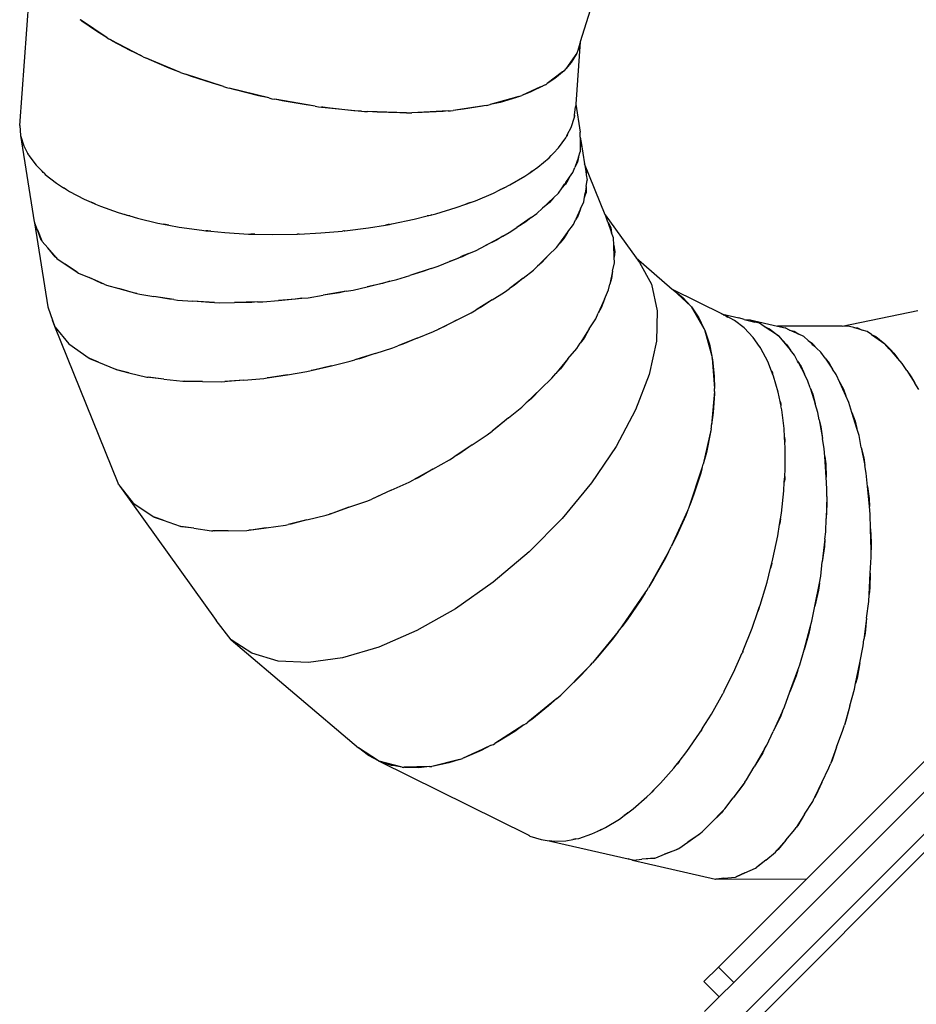
# Model space of a CAD drawing. Extents: x -8332 to 6333, y -4690 to 5584.
# Drawn here: x 669 to 1901, y -268 to 1084 of the extents above; entities that cross this region are included whole.
import ezdxf

# ---------------------------------------------------------------- set-up
doc = ezdxf.new("R2010")
doc.units = 0
doc.layers.get('0').update_dxf_attribs({"linetype": 'CONTINUOUS'})

# ---------------------------------------------------------------- blocks, each defined once
blk = doc.blocks.new('005591')
for p, q in [((669, 939.3), (686.8, 1182.7)), ((1464.8, 1137.1), (1439.1, 1053.8)), ((751.5, 1084.8), (752.5, 1084)), ((754.5, 1082.5), (752.5, 1084)), ((789, 1059.6), (752.5, 1084)), ((774.4, 1068.5), (754.5, 1082.5)), ((789, 1059.6), (774.4, 1068.5)), ((789, 1059.6), (791.6, 1057.9)), ((791.6, 1057.9), (793.2, 1057)), ((796.5, 1055), (793.2, 1057)), ((793.2, 1057), (836.2, 1034.6)), ((820.7, 1042), (796.5, 1055)), ((836.2, 1034.6), (820.7, 1042)), ((1439.1, 1053.8), (1432.9, 968.5)), ((1435.6, 1042.2), (1434.5, 1038.6)), ((1438.5, 1051.8), (1435.6, 1042.2)), ((1438.4, 1050.4), (1435.6, 1042.2)), ((1438.5, 1051.8), (1438.4, 1050.4)), ((1439.1, 1053.8), (1438.5, 1051.8)), ((836.2, 1034.6), (839.5, 1032.9)), ((839.5, 1032.9), (841.8, 1031.9)), ((846.7, 1029.6), (841.8, 1031.9)), ((890.1, 1012), (841.8, 1031.9)), ((874.4, 1017.9), (846.7, 1029.6)), ((1434.2, 1038.3), (1419.2, 1016.7)), ((1434, 1037.6), (1426.8, 1025.5)), ((1434.2, 1038.3), (1434, 1037.6)), ((1434.2, 1038.3), (1434.5, 1038.6)), ((890.1, 1012), (874.4, 1017.9)), ((1414.9, 1012.9), (1417.8, 1015.1)), ((1417.8, 1015.1), (1416.9, 1014.1)), ((1417.8, 1015.1), (1418.4, 1015.5)), ((1418.4, 1015.5), (1419.2, 1016.7)), ((1426.8, 1025.5), (1419.2, 1016.7)), ((890.1, 1012), (893.9, 1010.5)), ((893.9, 1010.5), (896.8, 1009.5)), ((903.5, 1007), (896.8, 1009.5)), ((949, 992.7), (896.8, 1009.5)), ((933.8, 997), (903.5, 1007)), ((1414.9, 1012.9), (1393.7, 996.7)), ((1404.3, 1003.5), (1393.7, 996.7)), ((1416.9, 1014.1), (1404.3, 1003.5)), ((1414.9, 1012.8), (1414.9, 1012.9)), ((949, 992.7), (933.8, 997)), ((949, 992.7), (953.2, 991.3)), ((953.2, 991.3), (956.6, 990.4)), ((965.1, 988), (956.6, 990.4)), ((1011.2, 977), (956.6, 990.4)), ((997.2, 980), (965.1, 988)), ((1384.6, 992.1), (1358.7, 980.3)), ((1389, 993.8), (1371.3, 985.1)), ((1384.6, 992.1), (1384.9, 992.2)), ((1384.9, 992.2), (1387, 993.2)), ((1384.9, 992.2), (1384.9, 992.3)), ((1387, 993.2), (1387.1, 993.3)), ((1387, 993.2), (1387.2, 993.1)), ((1391, 995.1), (1387.1, 993.3)), ((1387.2, 993.1), (1387.1, 993.3)), ((1391, 995.1), (1389, 993.8)), ((1391, 995.1), (1392.1, 995.6)), ((1392.1, 995.6), (1393.7, 996.7)), ((1011.2, 977), (997.2, 980)), ((1011.2, 977), (1015.6, 975.9)), ((1015.6, 975.9), (1019.5, 975.2)), ((1029.7, 973.1), (1019.5, 975.2)), ((1075.1, 965.5), (1019.5, 975.2)), ((1354.6, 978.8), (1315.3, 967.9)), ((1351.3, 977.5), (1329, 970.9)), ((1354.6, 978.8), (1351.3, 977.5)), ((1354.6, 978.8), (1356.3, 979.2)), ((1356.3, 979.2), (1358.7, 980.3)), ((1371.3, 985.1), (1358.7, 980.3)), ((1062.5, 967.3), (1029.7, 973.1)), ((1075.1, 965.5), (1062.5, 967.3)), ((1075.1, 965.5), (1079.4, 964.8)), ((1079.4, 964.8), (1083.5, 964.4)), ((1084, 964.3), (1083.5, 964.4)), ((1084, 964.3), (1084.1, 964.3)), ((1085.3, 964.1), (1084.1, 964.3)), ((1084.1, 964.3), (1085.5, 964.2)), ((1085.5, 964.2), (1085.3, 964.1)), ((1088.1, 963.7), (1085.3, 964.1)), ((1085.5, 964.2), (1088.6, 963.8)), ((1088.1, 963.7), (1088.2, 963.7)), ((1088.6, 963.8), (1088.2, 963.7)), ((1095.4, 962.7), (1088.2, 963.7)), ((1088.6, 963.8), (1138.7, 958.6)), ((1127.9, 959.3), (1095.4, 962.7)), ((1309.8, 966.7), (1264.5, 959.9)), ((1278.6, 961.4), (1264.5, 959.9)), ((1304.7, 965.6), (1278.6, 961.4)), ((1309.8, 966.7), (1304.7, 965.6)), ((1309.8, 966.7), (1312.2, 967)), ((1312.2, 967), (1315.3, 967.9)), ((1329, 970.9), (1315.3, 967.9)), ((1431.3, 953.2), (1432.6, 964.7)), ((1432.9, 968.5), (1432.6, 964.7)), ((1432.9, 968.5), (1439, 930.1)), ((1138.7, 958.6), (1127.9, 959.3)), ((1138.7, 958.6), (1142.7, 958.2)), ((1142.7, 958.2), (1146.9, 958.1)), ((1160, 957.2), (1146.9, 958.1)), ((1200.3, 956.5), (1146.9, 958.1)), ((1191.4, 956.4), (1160, 957.2)), ((1200.3, 956.5), (1191.4, 956.4)), ((1200.3, 956.5), (1203.8, 956.4)), ((1203.8, 956.4), (1207.8, 956.6)), ((1257.8, 959.2), (1207.8, 956.6)), ((1221.7, 956.8), (1207.8, 956.6)), ((1250.9, 958.5), (1221.7, 956.8)), ((1257.8, 959.2), (1250.9, 958.5)), ((1257.8, 959.2), (1260.8, 959.4)), ((1260.8, 959.4), (1264.5, 959.9)), ((1426.6, 936.3), (1431, 950.5)), ((1431, 950.5), (1431.1, 951.5)), ((1431.1, 951.5), (1431.3, 953.2)), ((1431.3, 952), (1431.1, 951.5)), ((1431.3, 953.2), (1431.3, 952)), ((669, 939.3), (670.3, 925.2)), ((1421.7, 927), (1426.6, 936.3)), ((670.3, 925.2), (674.6, 911.3)), ((670.3, 925.2), (689.1, 806.9)), ((1409.1, 908.4), (1419.3, 922.2)), ((1419.3, 922.2), (1420.3, 924.2)), ((1420.3, 924.2), (1420.5, 924.7)), ((1420.6, 924.6), (1420.3, 924.2)), ((1420.5, 924.7), (1420.8, 925.2)), ((1420.6, 924.6), (1420.5, 924.7)), ((1420.9, 925), (1420.6, 924.6)), ((1420.8, 925.2), (1421.7, 927)), ((1420.8, 925.2), (1420.9, 925)), ((1421, 925.2), (1420.9, 925)), ((1421.7, 927), (1421, 925.2)), ((1439, 923), (1439, 930.1)), ((1439, 923), (1440.4, 915.7)), ((1439, 923), (1439.1, 909)), ((674.6, 911.3), (680.3, 900.3)), ((1402.2, 901.1), (1409.1, 908.4)), ((1440.4, 915.7), (1439.1, 909)), ((1439.1, 909), (1439.1, 902.8)), ((1440.4, 915.7), (1445, 886.6)), ((680.8, 899.2), (680.3, 900.3)), ((680.3, 900.3), (681.2, 898.7)), ((681.2, 898.7), (680.8, 899.2)), ((681.2, 898.7), (681.7, 897.7)), ((681.7, 897.7), (691.6, 884.6)), ((1380.8, 881.8), (1396.3, 894.9)), ((1396.3, 894.9), (1399.1, 897.9)), ((1399.1, 897.9), (1402.2, 901.1)), ((1400.6, 899.1), (1399.1, 897.9)), ((1402.2, 901.1), (1400.6, 899.1)), ((1436.6, 895.8), (1431.5, 881.4)), ((1436.6, 895.8), (1435.3, 888.5)), ((1436.6, 895.8), (1439.1, 902.8)), ((691.6, 884.6), (700, 876.2)), ((1372.9, 876.3), (1380.8, 881.8)), ((1429.1, 874.6), (1431.5, 881.4)), ((1435.3, 888.5), (1431.5, 881.4)), ((1473.3, 816.6), (1445, 886.6)), ((1445, 886.6), (1445.7, 882)), ((1445.7, 882), (1447.5, 876.9)), ((1445.7, 882), (1446.7, 876)), ((701.3, 874.5), (700, 876.2)), ((700, 876.2), (702.4, 873.7)), ((702.4, 873.7), (701.3, 874.5)), ((702.4, 873.7), (704.2, 871.9)), ((704.2, 871.9), (719.5, 859.9)), ((1342.5, 857.4), (1362.8, 869.3)), ((1362.8, 869.3), (1368.3, 873.1)), ((1370.2, 874.2), (1368.3, 873.1)), ((1368.3, 873.1), (1369.9, 874.2)), ((1369.9, 874.2), (1370.6, 874.7)), ((1370.2, 874.2), (1369.9, 874.2)), ((1370.7, 874.5), (1370.2, 874.2)), ((1370.6, 874.7), (1372.9, 876.3)), ((1370.6, 874.7), (1370.8, 874.6)), ((1370.8, 874.6), (1370.7, 874.5)), ((1372.9, 876.3), (1370.8, 874.6)), ((1419.4, 860.8), (1424.3, 867.9)), ((1424.3, 867.9), (1420.6, 860.8)), ((1424.3, 867.9), (1429.1, 874.6)), ((1446.7, 876), (1447.2, 874.6)), ((1446.7, 876), (1447.4, 871.2)), ((1447.5, 876.9), (1447.4, 871.2)), ((1447.4, 871.2), (1448.5, 864.2)), ((719.5, 859.9), (729.2, 853.7)), ((731.4, 852), (729.2, 853.7)), ((729.2, 853.7), (733.4, 851)), ((733.4, 851), (731.4, 852)), ((1328.7, 850.6), (1334.6, 853.5)), ((1332, 852), (1328.7, 850.6)), ((1334.6, 853.5), (1332, 852)), ((1334.6, 853.5), (1342.5, 857.4)), ((1409, 846.2), (1414.1, 853.3)), ((1414.1, 853.3), (1417.6, 858.3)), ((1418.2, 858), (1414.1, 853.3)), ((1417.6, 858.3), (1418.1, 859)), ((1418.2, 858), (1417.6, 858.3)), ((1418.1, 859), (1419.1, 860.5)), ((1418.1, 859), (1418.8, 858.7)), ((1418.8, 858.7), (1418.2, 858)), ((1419.9, 860.1), (1418.8, 858.7)), ((1419.1, 860.5), (1419.4, 860.8)), ((1419.1, 860.5), (1419.9, 860.1)), ((1420.3, 860.5), (1419.4, 860.8)), ((1420.3, 860.5), (1419.9, 860.1)), ((1420.6, 860.8), (1420.3, 860.5)), ((1447.1, 855.3), (1445.7, 846.1)), ((1447.1, 855.3), (1447, 847.1)), ((1447.1, 855.3), (1448.5, 864.2)), ((733.4, 851), (737.3, 848.5)), ((737.3, 848.5), (757.5, 838)), ((1295.2, 835.8), (1319.9, 846.2)), ((1319.9, 846.2), (1328.7, 850.6)), ((1387.4, 825.7), (1402.4, 839.9)), ((1402.4, 839.9), (1396.7, 833.3)), ((1402.4, 839.9), (1409, 846.2)), ((1443.9, 834.3), (1444.9, 840.8)), ((1444.9, 840.8), (1445.2, 842.9)), ((1445.5, 842.6), (1444.9, 840.8)), ((1445.2, 842.9), (1445.4, 844.3)), ((1445.5, 842.6), (1445.2, 842.9)), ((1445.4, 844.3), (1445.6, 845.2)), ((1446, 844), (1445.4, 844.3)), ((1446, 844), (1445.5, 842.6)), ((1445.6, 845.2), (1445.7, 846.1)), ((1446.2, 844.8), (1445.6, 845.2)), ((1445.7, 846.1), (1446.5, 845.5)), ((1446.2, 844.8), (1446, 844)), ((1446.5, 845.5), (1446.2, 844.8)), ((1447, 847.1), (1446.5, 845.5)), ((757.5, 838), (767.3, 833.7)), ((770.2, 832.3), (767.3, 833.7)), ((767.3, 833.7), (773.1, 831.2)), ((773.1, 831.2), (770.2, 832.3)), ((773.1, 831.2), (779.9, 828.3)), ((779.9, 828.3), (804.4, 819.5)), ((1240.6, 817.8), (1268.7, 826.3)), ((1268.7, 826.3), (1281.7, 831)), ((1281.7, 831), (1288.3, 833.4)), ((1285.7, 832.2), (1281.7, 831)), ((1288.3, 833.4), (1285.7, 832.2)), ((1288.3, 833.4), (1295.2, 835.8)), ((1379.6, 818.4), (1387.4, 825.7)), ((1396.7, 833.3), (1387.4, 825.7)), ((1439.5, 824.6), (1443.9, 834.3)), ((804.4, 819.5), (813.5, 816.9)), ((816.7, 815.7), (813.5, 816.9)), ((813.5, 816.9), (820.4, 814.8)), ((820.4, 814.8), (816.7, 815.7)), ((820.4, 814.8), (830.8, 811.8)), ((830.8, 811.8), (858.8, 805.1)), ((1211, 810.3), (1228.8, 814.8)), ((1228.8, 814.8), (1235.2, 816.4)), ((1232.9, 815.7), (1228.8, 814.8)), ((1235.2, 816.4), (1232.9, 815.7)), ((1235.2, 816.4), (1240.6, 817.8)), ((1371.5, 812.7), (1352, 799.2)), ((1371.5, 812.7), (1364.1, 806.7)), ((1371.5, 812.7), (1379.6, 818.4)), ((1439.5, 824.6), (1432.6, 809.5)), ((1436.4, 815.6), (1432.6, 809.5)), ((1439.5, 824.6), (1436.4, 815.6)), ((1473.3, 816.6), (1515.8, 757.2)), ((1474.1, 814.6), (1473.3, 816.6)), ((1477.1, 806.1), (1474.1, 814.6)), ((689.1, 806.7), (689.1, 806.9)), ((689.2, 806.5), (689.1, 806.7)), ((689.2, 806.5), (689.4, 805.4)), ((689.4, 805.4), (693.2, 796)), ((689.4, 805.4), (707.7, 690.2)), ((858.8, 805.1), (866.5, 803.7)), ((869.5, 803), (866.5, 803.7)), ((866.5, 803.7), (873.8, 802.3)), ((873.8, 802.3), (869.5, 803)), ((873.8, 802.3), (888.3, 799.6)), ((888.3, 799.6), (919, 795.2)), ((1115.8, 794.4), (1148.4, 798.5)), ((1148.4, 798.5), (1171.7, 802.4)), ((1171.7, 802.4), (1176.8, 803.3)), ((1175.2, 802.9), (1171.7, 802.4)), ((1176.8, 803.3), (1175.2, 802.9)), ((1176.8, 803.3), (1180.2, 803.9)), ((1180.2, 803.9), (1211, 810.3)), ((1341.6, 791.9), (1352, 799.2)), ((1364.1, 806.7), (1352, 799.2)), ((1422.1, 792.9), (1429.7, 803.2)), ((1429.7, 803.2), (1432.6, 809.5)), ((1477.1, 806.1), (1477.3, 805.8)), ((1477.1, 806.1), (1482.2, 791.7)), ((1477.3, 805.8), (1481, 799)), ((1481, 799), (1482.2, 791.7)), ((694.3, 793), (693.2, 796)), ((693.2, 796), (694.3, 793.3)), ((694.3, 793), (694.3, 793.3)), ((694.3, 793.3), (699.4, 780.7)), ((698.6, 781.6), (694.3, 793)), ((919, 795.2), (924.8, 794.6)), ((927.3, 794.2), (924.8, 794.6)), ((924.8, 794.6), (931.7, 793.9)), ((931.7, 793.9), (927.3, 794.2)), ((931.7, 793.9), (950.7, 792)), ((950.7, 792), (983.2, 790)), ((983.2, 790), (986.7, 789.9)), ((988.4, 789.8), (986.7, 789.9)), ((986.7, 789.9), (992.1, 789.8)), ((992.1, 789.8), (988.4, 789.8)), ((992.1, 789.8), (1016.2, 789.2)), ((1016.2, 789.2), (1049.5, 789.7)), ((1049.5, 789.7), (1050.7, 789.8)), ((1051.3, 789.8), (1050.7, 789.8)), ((1052.9, 789.9), (1051.3, 789.8)), ((1052.9, 789.9), (1082.8, 791.5)), ((1082.8, 791.5), (1112.4, 794.1)), ((1114.1, 794.2), (1112.4, 794.1)), ((1114.7, 794.3), (1114.1, 794.2)), ((1114.7, 794.3), (1115.8, 794.4)), ((1309.1, 774.5), (1332.5, 787)), ((1332.5, 787), (1323.8, 781.6)), ((1332.5, 787), (1341.6, 791.9)), ((1410.9, 777.5), (1421.7, 792.2)), ((1421.7, 792.2), (1416.1, 783.2)), ((1422.1, 792.9), (1421.7, 792.2)), ((1421.7, 792.2), (1422.1, 792.9)), ((1421.7, 792.2), (1421.7, 792.2)), ((1484.8, 784.7), (1482.2, 791.7)), ((1485.1, 774.7), (1484.8, 784.7)), ((699.4, 780.7), (698.6, 781.6)), ((699.4, 780.7), (699.8, 779.8)), ((699.8, 779.8), (707.6, 770.9)), ((717.6, 758.8), (707.6, 770.9)), ((719.1, 757.8), (707.6, 770.9)), ((1296, 767.5), (1309.1, 774.5)), ((1323.8, 781.6), (1309.1, 774.5)), ((1395.6, 760.9), (1406.5, 771.6)), ((1406.5, 771.6), (1410.9, 777.5)), ((1416.1, 783.2), (1410.9, 777.5)), ((1485.1, 774.7), (1486.6, 765.8)), ((1485.7, 758.2), (1485.1, 774.7)), ((719.1, 757.8), (717.6, 758.8)), ((719.1, 757.8), (720.1, 756.6)), ((1271.2, 757.1), (1276.6, 759.4)), ((1271.4, 756.8), (1276.6, 759.4)), ((1276.8, 758.8), (1271.4, 756.8)), ((1286.2, 763.4), (1276.6, 759.4)), ((1286.2, 763.4), (1276.8, 758.8)), ((1286.2, 763.4), (1296, 767.5)), ((1395.6, 760.9), (1380.3, 745.7)), ((1395.6, 760.9), (1386.5, 750.9)), ((1486.6, 765.8), (1485.7, 758.2)), ((1486, 750.6), (1485.7, 758.2)), ((720.1, 756.6), (731.6, 748.8)), ((745.6, 738.8), (731.6, 748.8)), ((731.6, 748.8), (747.9, 737.7)), ((1234.1, 742.6), (1244, 745.8)), ((1244, 745.8), (1259.6, 752.3)), ((1259.6, 752.3), (1271.2, 757.1)), ((1267.2, 755.2), (1259.6, 752.3)), ((1271.2, 757.1), (1267.2, 755.2)), ((1271.4, 756.8), (1267.2, 755.2)), ((1374.7, 740.2), (1380.3, 745.7)), ((1386.5, 750.9), (1380.3, 745.7)), ((1483.5, 739.2), (1486, 750.6)), ((1515.8, 757.2), (1520.3, 751)), ((1515.8, 757.2), (1565.3, 714.4)), ((1520.3, 751), (1536.9, 721.1)), ((747.9, 737.7), (745.6, 738.8)), ((747.9, 737.7), (749.8, 736.5)), ((749.8, 736.5), (764.5, 730.1)), ((1187.2, 727.4), (1204.8, 733.1)), ((1234.1, 742.6), (1204.8, 733.1)), ((1224.3, 738.8), (1204.8, 733.1)), ((1234.1, 742.6), (1224.3, 738.8)), ((1360.6, 729.5), (1374.7, 740.2)), ((1483.5, 739.2), (1479.5, 721)), ((1483.5, 739.2), (1482.2, 728.8)), ((781.8, 722.2), (764.5, 730.1)), ((785.2, 721.2), (764.5, 730.1)), ((785.2, 721.2), (781.8, 722.2)), ((785.2, 721.2), (788.1, 719.9)), ((788.1, 719.9), (805.4, 715.2)), ((1127, 712.9), (1146.4, 717.6)), ((1146.4, 717.6), (1177.4, 725.1)), ((1167.6, 722.2), (1146.4, 717.6)), ((1177.4, 725.1), (1167.6, 722.2)), ((1177.4, 725.1), (1187.2, 727.4)), ((1360.6, 729.5), (1341.6, 714.9)), ((1348.5, 719.4), (1341.6, 714.9)), ((1360.6, 729.5), (1348.5, 719.4)), ((1477.8, 713.3), (1479.5, 721)), ((1482.2, 728.8), (1479.5, 721)), ((1536.9, 721.1), (1544.8, 684.7)), ((825.3, 709.3), (805.4, 715.2)), ((805.4, 715.2), (829.9, 708.5)), ((829.9, 708.5), (825.3, 709.3)), ((829.9, 708.5), (833.9, 707.4)), ((833.9, 707.4), (853.3, 704.4)), ((875, 700.5), (853.3, 704.4)), ((880.8, 700.1), (853.3, 704.4)), ((1065.1, 702.6), (1085.7, 706)), ((1117.7, 711.4), (1085.7, 706)), ((1108.2, 709.3), (1085.7, 706)), ((1117.7, 711.4), (1108.2, 709.3)), ((1117.7, 711.4), (1127, 712.9)), ((1318.1, 699.5), (1335.2, 710)), ((1335.2, 710), (1341.6, 714.9)), ((1472.2, 700.5), (1477.8, 713.3)), ((1565.3, 714.4), (1635, 679.8)), ((1565.3, 714.4), (1566.6, 713.2)), ((1566.6, 713.2), (1566.7, 713.1)), ((1566.7, 713.1), (1567.1, 712.8)), ((1567.1, 712.8), (1579.9, 702.9)), ((1567.1, 712.8), (1591.2, 690.8)), ((707.7, 690.1), (707.7, 690.2)), ((707.7, 690), (707.7, 690.1)), ((707.7, 690), (707.9, 688.6)), ((880.8, 700.1), (875, 700.5)), ((880.8, 700.1), (886, 699.2)), ((886, 699.2), (906.7, 697.9)), ((929.6, 696.1), (906.7, 697.9)), ((936.5, 696.1), (906.7, 697.9)), ((936.5, 696.1), (929.6, 696.1)), ((936.5, 696.1), (942.9, 695.7)), ((942.9, 695.7), (964.2, 696.1)), ((995.7, 696.7), (964.2, 696.1)), ((987.7, 696.1), (964.2, 696.1)), ((995.7, 696.7), (987.7, 696.1)), ((995.7, 696.7), (1003.2, 696.8)), ((1003.2, 696.8), (1024.5, 698.8)), ((1024.5, 698.8), (1056.6, 701.8)), ((1047.7, 700.5), (1024.5, 698.8)), ((1056.6, 701.8), (1047.7, 700.5)), ((1056.6, 701.8), (1065.1, 702.6)), ((1318.1, 699.5), (1295.9, 685.9)), ((1318.1, 699.5), (1303, 689.7)), ((1472.2, 700.5), (1463.7, 681.3)), ((1472.2, 700.5), (1468, 688.8)), ((1579.9, 702.9), (1591.2, 690.8)), ((1591.5, 690.5), (1591.2, 690.8)), ((1591.6, 690.3), (1591.5, 690.5)), ((1591.6, 690.3), (1591.8, 690.1)), ((1591.6, 690.3), (1609, 660.4)), ((1591.8, 690.1), (1601.9, 675)), ((707.9, 688.6), (714.2, 671.5)), ((1269.1, 671.8), (1289.1, 681.7)), ((1289.1, 681.7), (1295.9, 685.9)), ((1303, 689.7), (1295.9, 685.9)), ((1460.4, 673.6), (1463.7, 681.3)), ((1468, 688.8), (1463.7, 681.3)), ((1544.8, 684.7), (1543.7, 643.1)), ((1633.2, 680.2), (1635, 679.8)), ((1636.4, 679.1), (1633.7, 679.9)), ((1635, 679.8), (1656.9, 674.8)), ((1635, 679.8), (1636.4, 679.1)), ((1635.6, 679), (1637.4, 678.5)), ((1637.4, 678.5), (1636.4, 679.1)), ((1637.4, 678.5), (1638, 678.4)), ((1639.2, 677.6), (1637.4, 678.5)), ((1638, 678.4), (1639.2, 677.6)), ((1639.2, 677.6), (1641.5, 676)), ((1650.9, 671.4), (1639.2, 677.6)), ((1799.1, 663.3), (1902.8, 684.8)), ((717.3, 662.9), (714.2, 671.5)), ((714.2, 671.5), (717.5, 662.6)), ((717.5, 662.6), (717.3, 662.9)), ((804.1, 447.9), (717.3, 662.9)), ((1244.4, 659.5), (1269.1, 671.8)), ((1269.1, 671.8), (1251.5, 662.5)), ((1451.5, 659.9), (1460.4, 673.6)), ((1601.9, 675), (1609, 660.4)), ((1664.2, 661.1), (1650.9, 671.4)), ((1664.3, 672.8), (1656.9, 674.8)), ((1664.3, 672.8), (1672.5, 672.1)), ((1664.3, 672.8), (1679, 669.1)), ((1672.5, 672.1), (1679, 669.1)), ((1672.5, 672.1), (1709.9, 663.5)), ((1685.4, 667.5), (1679, 669.1)), ((1691.9, 663.2), (1685.4, 667.5)), ((1691.9, 663.2), (1699, 659.9)), ((1711.2, 650.3), (1691.9, 663.2)), ((1799.1, 663.3), (1709.9, 663.5)), ((1709.9, 663.5), (1720.5, 661.1)), ((1809.1, 663.2), (1799.1, 663.3)), ((1814.8, 661.6), (1809.1, 663.2)), ((717.5, 662.6), (717.6, 662.2)), ((717.6, 662.2), (736.7, 639)), ((1215, 647), (1237.4, 656)), ((1237.4, 656), (1244.4, 659.5)), ((1251.5, 662.5), (1244.4, 659.5)), ((1451.5, 659.9), (1438.9, 640.2)), ((1451.5, 659.9), (1444.3, 647.2)), ((1609.6, 659.3), (1609, 660.4)), ((1609.7, 658.8), (1609.6, 659.3)), ((1609.7, 658.8), (1610.2, 657.8)), ((1609.7, 658.8), (1619.9, 622.4)), ((1610.2, 657.8), (1616.5, 638.6)), ((1676.4, 648.1), (1664.2, 661.1)), ((1699, 659.9), (1711.2, 650.3)), ((1711.2, 650.3), (1722.6, 638.4)), ((1711.2, 650.3), (1728, 630.3)), ((1726.7, 658.2), (1720.5, 661.1)), ((1726.7, 658.2), (1732.8, 656.6)), ((1739.2, 652.3), (1726.7, 658.2)), ((1732.8, 656.6), (1739.2, 652.3)), ((1746.1, 649.1), (1739.2, 652.3)), ((1814.8, 661.6), (1820.1, 661.3)), ((1826.5, 658.2), (1814.8, 661.6)), ((1820.1, 661.3), (1826.5, 658.2)), ((1833.3, 656.3), (1826.5, 658.2)), ((1839.4, 652), (1833.3, 656.3)), ((1839.4, 652), (1845.1, 649.2)), ((1839.4, 652), (1857.6, 639.2)), ((1845.1, 649.2), (1857.6, 639.2)), ((736.7, 639), (764.5, 619.4)), ((1181.7, 633.7), (1188.4, 636.4)), ((1215, 647), (1188.4, 636.4)), ((1195.2, 638.6), (1188.4, 636.4)), ((1215, 647), (1195.2, 638.6)), ((1434.2, 632.8), (1438.9, 640.2)), ((1444.3, 647.2), (1438.9, 640.2)), ((1543.7, 643.1), (1533.7, 597.2)), ((1616.5, 638.6), (1619.9, 622.4)), ((1685.1, 635.7), (1676.4, 648.1)), ((1685.1, 635.7), (1686.1, 634.5)), ((1686.4, 633.8), (1685.1, 635.7)), ((1722.6, 638.4), (1728, 630.3)), ((1752.1, 643.6), (1746.1, 649.1)), ((1752.1, 643.6), (1758.1, 639.5)), ((1752.1, 643.6), (1757.5, 638.7)), ((1758.1, 639.5), (1757.5, 638.7)), ((1757.5, 638.7), (1758.2, 639.4)), ((1758.8, 637.6), (1757.5, 638.7)), ((1757.5, 638.7), (1757.5, 638.7)), ((1758.1, 639.5), (1758.2, 639.5)), ((1758.2, 639.5), (1758.2, 639.4)), ((1758.2, 639.4), (1759.3, 638.2)), ((1758.8, 637.6), (1759.3, 638.2)), ((1759.3, 637), (1758.8, 637.6)), ((1759.3, 638.2), (1759.8, 637.5)), ((1759.8, 637.5), (1759.3, 637)), ((1763.6, 633.1), (1759.3, 637)), ((1759.8, 637.5), (1763.6, 633.1)), ((1857.6, 639.2), (1863.8, 632.9)), ((1863.6, 632.4), (1857.6, 639.2)), ((1157.2, 625.9), (1129.5, 617.1)), ((1157.2, 625.9), (1135.7, 618.7)), ((1157.2, 625.9), (1181.7, 633.7)), ((1422.1, 618.4), (1434.2, 632.8)), ((1619.9, 622.4), (1620.4, 620.5)), ((1686.1, 634.5), (1686.4, 633.8)), ((1687.2, 632.7), (1686.4, 633.8)), ((1696.6, 615), (1687.2, 632.7)), ((1733.6, 623.6), (1728, 630.3)), ((1737.7, 615.6), (1733.6, 623.6)), ((1769.6, 627.6), (1763.6, 633.1)), ((1775.3, 619.4), (1769.6, 627.6)), ((1863.6, 632.4), (1863.8, 632.9)), ((1864.9, 631), (1863.6, 632.4)), ((1863.8, 632.9), (1865.1, 631.6)), ((1865.1, 631.6), (1864.9, 631)), ((1865.1, 630.8), (1864.9, 631)), ((1865.1, 631.6), (1865.3, 631.4)), ((1865.1, 630.8), (1865.3, 631.4)), ((1875.5, 619.1), (1865.1, 630.8)), ((1865.3, 631.4), (1869.9, 626.6)), ((1869.9, 626.6), (1875.5, 619.1)), ((764.5, 619.4), (765, 619.2)), ((765.4, 619), (765, 619.2)), ((765, 619.2), (777.2, 614.1)), ((777.2, 614.1), (765.4, 619)), ((777.2, 614.1), (800.5, 604.2)), ((1069.2, 602.4), (1097.2, 609)), ((1097.2, 609), (1074.6, 603.3)), ((1097.2, 609), (1123.2, 615.2)), ((1123.2, 615.2), (1129.5, 617.1)), ((1135.7, 618.7), (1129.5, 617.1)), ((1422.1, 618.4), (1405.6, 598.7)), ((1422.1, 618.4), (1411.9, 605.1)), ((1620.5, 619.5), (1620.4, 620.5)), ((1620.5, 619.5), (1620.9, 617.6)), ((1620.5, 619.5), (1623.4, 577.9)), ((1620.9, 617.6), (1623.2, 594.8)), ((1701.9, 601.7), (1696.6, 615)), ((1737.7, 615.6), (1739, 613.6)), ((1738.9, 613.3), (1737.7, 615.6)), ((1739, 613.6), (1738.9, 613.3)), ((1738.9, 613.1), (1739.1, 613.4)), ((1738.9, 613.1), (1738.9, 613.3)), ((1738.9, 613.1), (1747, 597.4)), ((1739, 613.6), (1739.1, 613.4)), ((1739.1, 613.4), (1739.9, 612.2)), ((1739.7, 611.8), (1739.9, 612.2)), ((1739.9, 612.2), (1740.4, 611.5)), ((1740.4, 611.5), (1740.2, 611.2)), ((1740.4, 611.5), (1742.5, 608.3)), ((1775.3, 619.4), (1781, 612.7)), ((1775.3, 619.4), (1785.4, 604.6)), ((1781, 612.7), (1785.4, 604.6)), ((1881.4, 612.4), (1875.5, 619.1)), ((1887.7, 602.4), (1881.4, 612.4)), ((800.5, 604.2), (801.7, 603.9)), ((802.6, 603.5), (801.7, 603.9)), ((801.7, 603.9), (819.1, 599.6)), ((819.1, 599.6), (802.6, 603.5)), ((819.1, 599.6), (843.7, 593.5)), ((1009.1, 592.4), (1036.7, 596.8)), ((1036.7, 596.8), (1013.6, 592.8)), ((1036.7, 596.8), (1063.6, 601)), ((1063.6, 601), (1069.2, 602.4)), ((1074.6, 603.3), (1069.2, 602.4)), ((1400, 591.9), (1405.6, 598.7)), ((1411.9, 605.1), (1405.6, 598.7)), ((1533.7, 597.2), (1515.1, 548.5)), ((1701.9, 601.7), (1703, 599.3)), ((1703.4, 597.8), (1701.9, 601.7)), ((1703, 599.3), (1703.4, 597.8)), ((1704.6, 594.9), (1703.4, 597.8)), ((1742.5, 608.3), (1747, 597.4)), ((1751.8, 588.1), (1747, 597.4)), ((1790.5, 597.3), (1785.4, 604.6)), ((1795.5, 586.3), (1790.5, 597.3)), ((1887.7, 602.4), (1893.8, 594.1)), ((1887.7, 602.4), (1898.7, 585)), ((843.7, 593.5), (845.7, 593.3)), ((847.4, 592.9), (845.7, 593.3)), ((867, 590.8), (845.7, 593.3)), ((867, 590.8), (847.4, 592.9)), ((867, 590.8), (892.9, 587.8)), ((892.9, 587.8), (895.8, 587.8)), ((898.4, 587.5), (895.8, 587.8)), ((895.8, 587.8), (920.1, 587.5)), ((920.1, 587.5), (898.4, 587.5)), ((920.1, 587.5), (946.9, 587.2)), ((946.9, 587.2), (950.7, 587.5)), ((977.1, 589.5), (950.7, 587.5)), ((954.3, 587.5), (950.7, 587.5)), ((977.1, 589.5), (954.3, 587.5)), ((977.1, 589.5), (1004.3, 591.6)), ((1004.3, 591.6), (1009.1, 592.4)), ((1013.6, 592.8), (1009.1, 592.4)), ((1384.8, 577.3), (1400, 591.9)), ((1623.2, 594.8), (1623.4, 577.9)), ((1711, 572.8), (1704.6, 594.9)), ((1754.8, 578.9), (1751.8, 588.1)), ((1795.5, 586.3), (1800.7, 576.9)), ((1804.1, 567.6), (1795.5, 586.3)), ((1893.8, 594.1), (1898.7, 585)), ((1904, 576.6), (1898.7, 585)), ((1384.8, 577.3), (1364.9, 558.1)), ((1384.8, 577.3), (1371.6, 563.7)), ((1623.5, 573.6), (1619.5, 527.9)), ((1623.5, 570.5), (1621.8, 544.8)), ((1623.6, 575.2), (1623.4, 577.9)), ((1623.5, 573.6), (1623.6, 575.2)), ((1623.5, 573.6), (1623.5, 570.5)), ((1713.6, 559.8), (1711, 572.8)), ((1754.8, 578.9), (1758.4, 570.2)), ((1754.8, 578.9), (1761.8, 556.7)), ((1758.4, 570.2), (1761.8, 556.7)), ((1800.7, 576.9), (1804.1, 567.6)), ((1358.6, 552.1), (1364.9, 558.1)), ((1371.6, 563.7), (1364.9, 558.1)), ((1713.6, 559.8), (1714.4, 556.6)), ((1714.5, 555.5), (1713.6, 559.8)), ((1714.4, 556.6), (1714.5, 555.8)), ((1714.6, 555.7), (1714.5, 555.8)), ((1714.5, 555.5), (1714.6, 555.7)), ((1714.5, 555.5), (1714.7, 554.1)), ((1714.6, 555.7), (1714.7, 554.1)), ((1765.6, 544.9), (1761.8, 556.7)), ((1808.1, 558.8), (1804.1, 567.6)), ((1812.3, 545.1), (1808.1, 558.8)), ((1340.6, 537.6), (1358.6, 552.1)), ((1515.1, 548.5), (1488.5, 498.3)), ((1621.8, 544.8), (1619.5, 527.9)), ((1715.8, 548.8), (1714.7, 554.1)), ((1719, 523.1), (1715.8, 548.8)), ((1767.3, 534.9), (1765.6, 544.9)), ((1812.3, 545.1), (1816.7, 533.2)), ((1819, 523), (1812.3, 545.1)), ((1340.6, 537.6), (1317.9, 519.5)), ((1340.6, 537.6), (1324.7, 524.2)), ((1619.2, 524.6), (1619.5, 527.9)), ((1767.3, 534.9), (1769.8, 525.1)), ((1767.3, 534.9), (1771.8, 509.3)), ((1816.7, 533.2), (1819, 523)), ((1290.6, 500.5), (1311.4, 514.3)), ((1311.4, 514.3), (1317.9, 519.5)), ((1324.7, 524.2), (1317.9, 519.5)), ((1618.7, 522.5), (1608.1, 474.1)), ((1618.1, 518), (1612.4, 490.2)), ((1618.7, 522.5), (1618.1, 518)), ((1618.7, 522.5), (1619.2, 524.6)), ((1719.7, 511.1), (1719, 523.1)), ((1769.8, 525.1), (1771.8, 509.3)), ((1822.1, 513.1), (1819, 523)), ((1290.6, 500.5), (1265.8, 484)), ((1290.6, 500.5), (1272.4, 487.8)), ((1719.7, 511.1), (1720.1, 507.5)), ((1720.1, 504), (1719.7, 511.1)), ((1720.1, 507.5), (1720.1, 504)), ((1720.6, 495.8), (1720.1, 504)), ((1774.3, 495), (1771.8, 509.3)), ((1825.1, 497), (1822.1, 513.1)), ((1272.4, 487.8), (1265.8, 484)), ((1488.5, 498.3), (1454.5, 448.2)), ((1612.4, 490.2), (1608.1, 474.1)), ((1720.5, 467.2), (1720.6, 495.8)), ((1775, 484.6), (1774.3, 495)), ((1825.1, 497), (1828.5, 482.6)), ((1825.1, 497), (1829.9, 472)), ((1236.4, 467.1), (1259.4, 479.7)), ((1259.4, 479.7), (1265.8, 484)), ((1607.2, 470.3), (1608.1, 474.1)), ((1775, 484.6), (1776.3, 474.4)), ((1776.9, 456.3), (1775, 484.6)), ((1776.3, 474.4), (1776.9, 456.3)), ((1828.5, 482.6), (1829.9, 472)), ((1236.4, 467.1), (1210.2, 452.6)), ((1236.4, 467.1), (1216.3, 455.4)), ((1589.4, 417.8), (1606.3, 467.7)), ((1604.8, 461.7), (1595.2, 432.7)), ((1606.3, 467.7), (1604.8, 461.7)), ((1606.3, 467.7), (1607.2, 470.3)), ((1719.9, 456.9), (1720.5, 467.2)), ((1831.9, 461.6), (1829.9, 472)), ((1833.8, 443.2), (1831.9, 461.6)), ((804.7, 446.1), (804.1, 447.9)), ((805, 445.8), (804.1, 447.9)), ((1179.5, 438.2), (1204.1, 449.2)), ((1204.1, 449.2), (1210.2, 452.6)), ((1216.3, 455.4), (1210.2, 452.6)), ((1454.5, 448.2), (1414.2, 399.4)), ((1718.8, 437.4), (1719.4, 449.1)), ((1719.4, 449.1), (1719.9, 456.9)), ((1719.9, 453.2), (1719.4, 449.1)), ((1719.9, 456.9), (1719.9, 453.2)), ((1777.9, 439.9), (1776.9, 456.3)), ((805, 445.8), (804.7, 446.1)), ((805, 445.8), (805.1, 445.4)), ((805.1, 445.4), (806.4, 443.8)), ((806.4, 443.8), (938.7, 259.3)), ((806.4, 443.8), (824.9, 420.5)), ((1179.5, 438.2), (1152.6, 426.1)), ((1179.5, 438.2), (1158, 428.1)), ((1595.2, 432.7), (1589.4, 417.8)), ((1715.4, 406.8), (1718.8, 437.4)), ((1777.6, 429.5), (1777.9, 439.9)), ((1833.8, 443.2), (1836, 426.6)), ((1836.5, 416), (1833.8, 443.2)), ((824.9, 420.5), (853.3, 401.4)), ((1121.3, 414.7), (1147.1, 423.7)), ((1147.1, 423.7), (1152.6, 426.1)), ((1158, 428.1), (1152.6, 426.1)), ((1777.6, 429.5), (1776.8, 399.2)), ((1777.6, 429.5), (1777.9, 419.1)), ((1836, 426.6), (1836.5, 416)), ((1094.7, 405.4), (1121.3, 414.7)), ((1099.2, 406.6), (1094.7, 405.4)), ((1121.3, 414.7), (1099.2, 406.6)), ((1586.7, 410.8), (1564.1, 360.7)), ((1586.7, 410.8), (1583.9, 403.4)), ((1586.7, 410.8), (1588.1, 413.7)), ((1588.1, 413.7), (1589.4, 417.8)), ((1714.1, 398.7), (1715.4, 406.8)), ((1777.9, 419.1), (1776.8, 399.2)), ((1837.5, 405.4), (1836.5, 416)), ((853.3, 401.4), (853.8, 401.3)), ((854.2, 401), (853.8, 401.3)), ((853.8, 401.3), (866, 396.9)), ((866, 396.9), (854.2, 401)), ((866, 396.9), (889.5, 388.6)), ((1063.6, 397.3), (1037.9, 390.9)), ((1063.6, 397.3), (1041.5, 391.5)), ((1063.6, 397.3), (1089.9, 403.7)), ((1089.9, 403.7), (1094.7, 405.4)), ((1414.2, 399.4), (1368.7, 353.5)), ((1583.9, 403.4), (1570.8, 374)), ((1712.8, 390.9), (1714.1, 398.7)), ((1713.7, 395.4), (1712.8, 390.9)), ((1714.1, 398.7), (1713.7, 395.4)), ((1776.3, 381), (1776.8, 399.2)), ((1837.9, 385.2), (1837.5, 405.4)), ((889.5, 388.6), (890.6, 388.4)), ((891.6, 388.1), (890.6, 388.4)), ((908.1, 385.9), (890.6, 388.4)), ((908.1, 385.9), (891.6, 388.1)), ((908.1, 385.9), (932.5, 382.3)), ((932.5, 382.3), (934.5, 382.3)), ((955.6, 382.5), (934.5, 382.3)), ((936.2, 382.1), (934.5, 382.3)), ((955.6, 382.5), (936.2, 382.1)), ((955.6, 382.5), (981.1, 382.8)), ((981.1, 382.8), (984, 383.2)), ((984, 383.2), (1007.8, 386.4)), ((986.7, 383.2), (984, 383.2)), ((1007.8, 386.4), (986.7, 383.2)), ((1007.8, 386.4), (1034.1, 390)), ((1034.1, 390), (1037.9, 390.9)), ((1041.5, 391.5), (1037.9, 390.9)), ((1710.4, 375.6), (1712.8, 390.9)), ((1775.1, 371), (1776.3, 381)), ((1837.9, 385.2), (1838.8, 366.7)), ((1838.5, 356.5), (1837.9, 385.2)), ((1570.8, 374), (1564.1, 360.7)), ((1703.8, 343.9), (1710.4, 375.6)), ((1775.1, 371), (1771.6, 339.6)), ((1775.1, 371), (1774.5, 360.9)), ((1838.8, 366.7), (1838.5, 356.5)), ((1368.7, 353.5), (1319.3, 311.8)), ((1560.4, 353.4), (1532.7, 304.4)), ((1560.4, 353.4), (1556.1, 344.8)), ((1560.4, 353.4), (1562.3, 356.6)), ((1562.3, 356.6), (1564.1, 360.7)), ((1774.5, 360.9), (1771.6, 339.6)), ((1838.7, 346.1), (1838.5, 356.5)), ((1556.1, 344.8), (1539.9, 316)), ((1700.6, 331.2), (1702.3, 338.1)), ((1702.3, 338.1), (1701.8, 335.5)), ((1702.3, 338.1), (1703.8, 343.9)), ((1769.4, 320), (1771.6, 339.6)), ((1837.5, 324.4), (1838.7, 346.1)), ((1695.7, 312), (1700.6, 331.2)), ((1701.8, 335.5), (1700.6, 331.2)), ((1319.3, 311.8), (1267.5, 275.4)), ((1539.9, 316), (1532.7, 304.4)), ((1686.2, 280.3), (1695.7, 312)), ((1767.6, 310.7), (1769.4, 320)), ((1835.9, 295), (1837.5, 324.4)), ((1837.5, 324.4), (1836.9, 304.5)), ((1528.2, 297.2), (1530.5, 300.6)), ((1530.5, 300.6), (1532.7, 304.4)), ((1761.4, 278.9), (1767.6, 310.7)), ((1766.2, 301.1), (1761.4, 278.9)), ((1767.6, 310.7), (1766.2, 301.1)), ((1836.9, 304.5), (1835.9, 295)), ((1496.2, 250.7), (1528.2, 297.2)), ((1522.3, 287.7), (1503.4, 260.2)), ((1528.2, 297.2), (1522.3, 287.7)), ((1832.5, 262.6), (1835.4, 285.2)), ((1835.4, 285.2), (1835.9, 295)), ((1267.5, 275.4), (1214.7, 245.5)), ((1675.2, 248.8), (1683.2, 271.8)), ((1683.2, 271.8), (1685, 276.9)), ((1684.5, 275.3), (1683.2, 271.8)), ((1685, 276.9), (1684.5, 275.3)), ((1685, 276.9), (1686.2, 280.3)), ((1757.4, 258.5), (1761.4, 278.9)), ((959.5, 232.9), (938.7, 259.3)), ((1503.4, 260.2), (1496.2, 250.7)), ((1755.1, 250.2), (1757.4, 258.5)), ((1832.5, 262.6), (1828.8, 233.3)), ((1832.5, 262.6), (1830.3, 241.8)), ((1214.7, 245.5), (1162.5, 222.8)), ((1491.1, 243.9), (1455.7, 201)), ((1491.1, 243.9), (1483.5, 233.8)), ((1491.1, 243.9), (1493.9, 247.2)), ((1493.9, 247.2), (1496.2, 250.7)), ((1662.9, 217.9), (1675.2, 248.8)), ((1746.5, 218.9), (1755.1, 250.2)), ((1755.1, 250.2), (1753.2, 241.3)), ((988.1, 214.2), (959.5, 232.9)), ((959.5, 232.9), (1134.5, 84.3)), ((1483.5, 233.8), (1462.5, 208.5)), ((1753.2, 241.3), (1746.5, 218.9)), ((1827.6, 224.3), (1828.8, 233.3)), ((1830.3, 241.8), (1828.8, 233.3)), ((1162.5, 222.8), (1112.3, 208)), ((1662.5, 216.8), (1662.3, 216.3)), ((1662.5, 216.8), (1662.9, 217.9)), ((1740.8, 198.3), (1746.5, 218.9)), ((1823, 201.3), (1827.6, 224.3)), ((1023.9, 203.6), (988.1, 214.2)), ((1065.7, 201.5), (1023.9, 203.6)), ((1112.3, 208), (1065.7, 201.5)), ((1462.5, 208.5), (1455.7, 201)), ((1649.5, 187.7), (1661.6, 214.8)), ((1662.3, 216.3), (1661.6, 214.8)), ((1450.2, 195), (1412.2, 156.9)), ((1450.2, 195), (1440.8, 184.7)), ((1450.2, 195), (1453.2, 198)), ((1453.2, 198), (1455.7, 201)), ((1727.2, 161.1), (1738.1, 191)), ((1738.1, 191), (1735.8, 183.2)), ((1738.1, 191), (1740.8, 198.3)), ((1817.3, 172.8), (1823, 201.3)), ((1823, 201.3), (1819.3, 180.2)), ((1440.8, 184.7), (1418.4, 162.5)), ((1636.4, 161.6), (1649.5, 187.7)), ((1735.8, 183.2), (1727.2, 161.1)), ((1819.3, 180.2), (1817.3, 172.8)), ((1418.4, 162.5), (1412.2, 156.9)), ((1809.4, 142.2), (1815.7, 164.8)), ((1815.7, 164.8), (1817.3, 172.8)), ((1406.7, 151.9), (1367.1, 119.7)), ((1406.7, 151.9), (1395.6, 142)), ((1406.7, 151.9), (1409.8, 154.5)), ((1409.8, 154.5), (1412.2, 156.9)), ((1619.3, 130.7), (1634.9, 158.6)), ((1634.9, 158.6), (1635.4, 159.6)), ((1635.7, 160.1), (1635.4, 159.6)), ((1636.4, 161.6), (1635.7, 160.1)), ((1719.8, 140.8), (1727.2, 161.1)), ((1395.6, 142), (1372.5, 123.4)), ((1717, 134.8), (1719.8, 140.8)), ((1809.4, 142.2), (1801.9, 115.3)), ((1809.4, 142.2), (1804, 121.5)), ((1372.5, 123.4), (1367.1, 119.7)), ((1607.2, 111.4), (1619.3, 130.7)), ((1717, 134.8), (1704.2, 107)), ((1714.5, 128.1), (1704.2, 107)), ((1717, 134.8), (1714.5, 128.1)), ((1361.7, 115.8), (1321.7, 90.3)), ((1361.7, 115.8), (1349.2, 106.9)), ((1361.7, 115.8), (1364.9, 117.9)), ((1364.9, 117.9), (1367.1, 119.7)), ((1604.6, 107.1), (1607.2, 111.4)), ((1605.5, 108.4), (1604.6, 107.1)), ((1607.2, 111.4), (1605.5, 108.4)), ((1791.2, 85.1), (1800, 108.5)), ((1800, 108.5), (1801.9, 115.3)), ((1804, 121.5), (1801.9, 115.3)), ((1349.2, 106.9), (1326, 92.6)), ((1585.6, 79.5), (1602.8, 104.3)), ((1602.8, 104.3), (1604.6, 107.1)), ((1695.2, 87.8), (1704.2, 107)), ((1148, 73.9), (1134.5, 84.3)), ((1161.7, 66.7), (1134.5, 84.3)), ((1316.8, 87.8), (1296.4, 78.5)), ((1316.8, 87.8), (1303.1, 80.6)), ((1316.8, 87.8), (1319.8, 89.1)), ((1319.8, 89.1), (1321.7, 90.3)), ((1326, 92.6), (1321.7, 90.3)), ((1692.4, 83), (1677.9, 58.1)), ((1692.4, 83), (1689.8, 77.6)), ((1692.4, 83), (1695.2, 87.8)), ((1939.8, 94.3), (1749.2, -96.3)), ((1791.2, 85.1), (1782.8, 62.3)), ((1791.2, 85.1), (1785, 67.2)), ((1161.7, 66.7), (1148, 73.9)), ((1273.1, 68.5), (1235.2, 58.8)), ((1273.1, 68.5), (1258.6, 63.7)), ((1273.1, 68.5), (1275.8, 69.2)), ((1275.8, 69.2), (1277.3, 69.9)), ((1296.1, 78.4), (1277.3, 69.9)), ((1280.6, 70.9), (1277.3, 69.9)), ((1303.1, 80.6), (1280.6, 70.9)), ((1296.1, 78.4), (1296.4, 78.5)), ((1296.1, 78.4), (1296.1, 78.3)), ((1296.4, 78.4), (1296.4, 78.5)), ((1574.8, 65.7), (1585.6, 79.5)), ((1649.9, -237.8), (1960.6, 72.9)), ((1689.8, 77.6), (1677.9, 58.1)), ((1161.7, 66.7), (1162.4, 66.2)), ((1162.4, 66.2), (1162.7, 66.1)), ((1163.2, 65.8), (1162.7, 66.1)), ((1194.5, 57.9), (1162.7, 66.1)), ((1179.9, 60.3), (1163.2, 65.8)), ((1367.8, -35.7), (1163.2, 65.8)), ((1181.7, 60), (1179.9, 60.3)), ((1181.7, 60), (1181.1, 60.3)), ((1194.5, 57.9), (1181.7, 60)), ((1194.5, 57.9), (1195.9, 57.5)), ((1195.9, 57.5), (1196.6, 57.6)), ((1232, 58.5), (1196.6, 57.6)), ((1197.9, 57.3), (1196.6, 57.6)), ((1217.1, 56.9), (1197.9, 57.3)), ((1232, 58.5), (1217.1, 56.9)), ((1232, 58.5), (1234.1, 58.5)), ((1234.1, 58.5), (1235.2, 58.8)), ((1237.4, 59.1), (1235.2, 58.8)), ((1258.6, 63.7), (1237.4, 59.1)), ((1549.4, 35.6), (1567.7, 56.6)), ((1567.7, 56.6), (1570.9, 60.7)), ((1570.9, 60.7), (1574.8, 65.7)), ((1572.5, 62.4), (1570.9, 60.7)), ((1574.8, 65.7), (1572.5, 62.4)), ((1667.6, 40.6), (1677.9, 58.1)), ((1771, 36.7), (1780.7, 56.7)), ((1780.7, 56.7), (1782.8, 62.3)), ((1785, 67.2), (1782.8, 62.3)), ((1665, 37), (1667.6, 40.6)), ((1540.2, 26.5), (1549.4, 35.6)), ((1665, 37), (1649, 15.7)), ((1662.4, 32.9), (1649, 15.7)), ((1665, 37), (1662.4, 32.9)), ((1761.2, 16.5), (1771, 36.7)), ((1771, 36.7), (1762.8, 18.8)), ((1511.7, 0.4), (1530.7, 16.9)), ((1530.7, 16.9), (1535.5, 21.8)), ((1535.5, 21.8), (1540.2, 26.5)), ((1537.6, 23.5), (1535.5, 21.8)), ((1540.2, 26.5), (1537.6, 23.5)), ((1637.7, 0.6), (1649, 15.7)), ((1960.6, 15.2), (1638.5, -306.9)), ((1758.5, 10.8), (1760.6, 15.1)), ((1760.9, 15.7), (1760.6, 15.1)), ((1760.6, 15.1), (1760.9, 15.7)), ((1760.9, 15.7), (1761.2, 16.5)), ((1761.3, 16.3), (1760.9, 15.7)), ((1760.9, 15.7), (1760.9, 15.7)), ((1761.2, 16.5), (1761.3, 16.3)), ((1762.8, 18.8), (1761.3, 16.3)), ((1504.3, -5), (1511.7, 0.4)), ((1635.3, -1.9), (1637.7, 0.6)), ((1664, -306.9), (1973.3, 2.4)), ((1747.3, -6.8), (1758.5, 10.8)), ((1492.8, -13.6), (1499.3, -8.7)), ((1499.3, -8.7), (1504.3, -5)), ((1501.8, -7.2), (1499.3, -8.7)), ((1504.3, -5), (1501.8, -7.2)), ((1618.4, -19), (1635.3, -1.9)), ((1633, -4.9), (1618.4, -19)), ((1635.3, -1.9), (1633, -4.9)), ((1747.3, -6.8), (1735.8, -24.9)), ((1747.3, -6.8), (1737.9, -22.4)), ((1468.2, -27.7), (1473.9, -25)), ((1473.9, -25), (1492.8, -13.6)), ((1606.4, -31.2), (1618.4, -19)), ((1733.8, -28), (1735.8, -24.9)), ((1737.9, -22.4), (1735.8, -24.9)), ((1368.5, -36.1), (1367.8, -35.7)), ((1368.9, -36.2), (1367.8, -35.7)), ((1368.9, -36.2), (1368.5, -36.1)), ((1370, -36.8), (1368.9, -36.2)), ((1370, -36.8), (1385.5, -41.7)), ((1433, -40.7), (1436.9, -40)), ((1436.9, -40), (1455.2, -33.8)), ((1455.2, -33.8), (1463.4, -30)), ((1463.4, -30), (1468.2, -27.7)), ((1466, -29.1), (1463.4, -30)), ((1468.2, -27.7), (1466, -29.1)), ((1586.8, -45.1), (1604.4, -32.7)), ((1602.3, -34.7), (1586.8, -45.1)), ((1604.4, -32.7), (1602.3, -34.7)), ((1604.4, -32.7), (1606.4, -31.2)), ((1721.3, -42.6), (1733.8, -28)), ((1385.5, -41.7), (1396.4, -43.2)), ((1398.4, -43.7), (1396.4, -43.2)), ((1396.4, -43.2), (1399.6, -43.6)), ((1399.6, -43.6), (1398.4, -43.7)), ((1398.4, -43.7), (1505, -68.2)), ((1399.6, -43.6), (1401.9, -43.9)), ((1401.9, -43.9), (1419.1, -43.3)), ((1419.1, -43.3), (1428.7, -41.5)), ((1428.7, -41.5), (1433, -40.7)), ((1431.2, -41.3), (1428.7, -41.5)), ((1433, -40.7), (1431.2, -41.3)), ((1572.8, -54.6), (1574.4, -53.9)), ((1574.4, -53.9), (1586.8, -45.1)), ((1721.3, -42.6), (1709.2, -56.7)), ((1721.3, -42.6), (1711, -55.2)), ((1541.6, -67), (1523.5, -68.7)), ((1540.4, -67.5), (1523.5, -68.7)), ((1541.6, -67), (1540.4, -67.5)), ((1541.6, -67), (1542.8, -66.9)), ((1542.8, -66.9), (1555, -61.9)), ((1555, -61.9), (1572.8, -54.6)), ((1571.2, -55.7), (1555, -61.9)), ((1572.8, -54.6), (1571.2, -55.7)), ((1693.8, -69.7), (1707.4, -58.8)), ((1707.4, -58.8), (1709.2, -56.7)), ((1711, -55.2), (1709.2, -56.7)), ((1510.7, -69.7), (1505, -68.2)), ((1505, -68.2), (1511.5, -69.6)), ((1511.5, -69.6), (1510.7, -69.7)), ((1510.7, -69.7), (1624.7, -95.8)), ((1511.5, -69.6), (1512.3, -69.8)), ((1512.3, -69.8), (1523.5, -68.7)), ((1665.3, -87.2), (1680, -80.7)), ((1680, -80.7), (1681.5, -79.5)), ((1693.8, -69.7), (1681.5, -79.5)), ((1682.9, -78.8), (1681.5, -79.5)), ((1693.8, -69.7), (1682.9, -78.8)), ((1636.5, -94.7), (1652.2, -93.1)), ((1652.2, -93.1), (1653.3, -92.6)), ((1653.3, -92.6), (1665.3, -87.2)), ((1654.3, -92.5), (1653.3, -92.6)), ((1665.3, -87.2), (1654.3, -92.5)), ((1624.7, -95.8), (1625.4, -95.8)), ((1625.4, -95.8), (1636.5, -94.7)), ((1626.1, -95.9), (1625.4, -95.8)), ((1636.5, -94.7), (1626.1, -95.9)), ((1749.2, -96.3), (1626.1, -95.9)), ((1749.2, -96.3), (1628.8, -216.7)), ((1628.8, -216.7), (1608.8, -236.7)), ((1628.8, -216.7), (1649.9, -237.8)), ((1608.8, -236.7), (1629.9, -257.8)), ((1629.9, -257.8), (1649.9, -237.8)), ((1629.9, -257.8), (1609.7, -278))]:
    blk.add_line(p, q)

msp = doc.modelspace()

# ---------------------------------------------------------------- block references
at = {"ltscale": 100}
msp.add_blockref('005591', (0, 0), dxfattribs=at)

doc.saveas('drawing.dxf')
